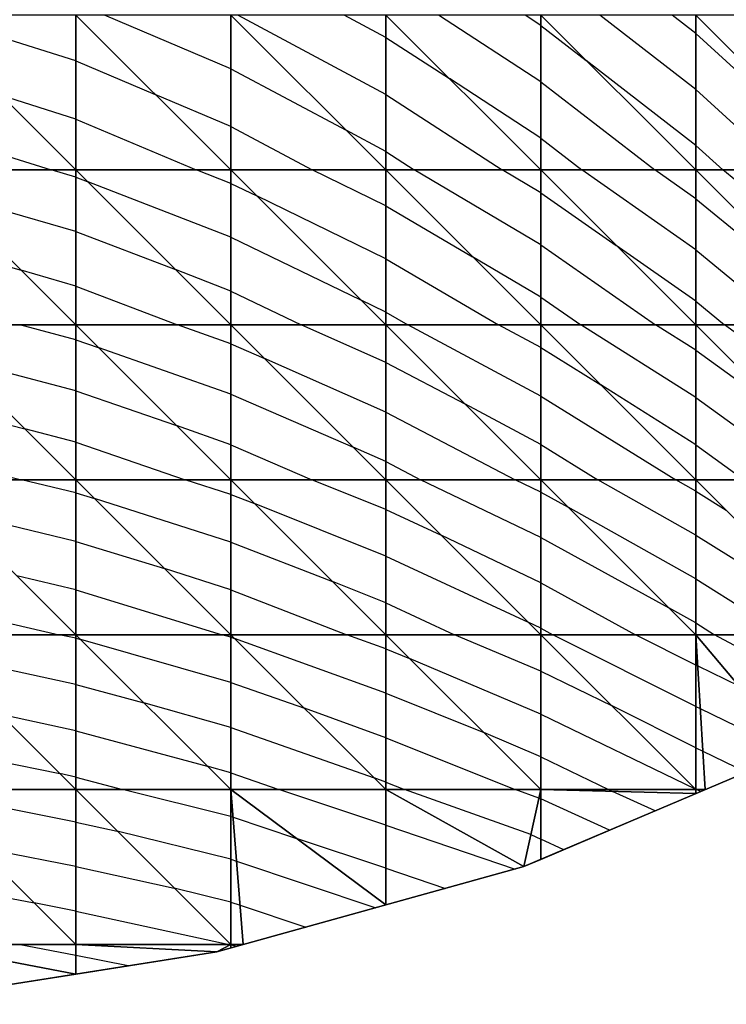
# Model space of a CAD drawing. Units: inches. Extents: x -8 to 7, y -10.2 to 10.2.
# Drawn here: x 1 to 3.3, y -10.2 to -7 of the extents above; entities that cross this region are included whole.
import ezdxf

# ---------------------------------------------------------------- set-up
doc = ezdxf.new("R2010")
doc.units = ezdxf.units.IN
doc.header["$MEASUREMENT"] = 0
for name, color, linetype, true_color in [('Edge Controller Lines', 163, 'Continuous', 0x5f7ab1), ('Net-Contour Lines', 150, 'Continuous', 0x0080ff), ('Net-Edge', 18, 'Continuous', 0x000000), ('Net-Triangles', 153, 'Continuous', 0x6699cc), ('Net-U', 18, 'Continuous', 0x000000), ('Net-V', 254, 'Continuous', 0xcbdade)]:
    doc.layers.add(name, color=color, linetype=linetype, true_color=true_color)

msp = doc.modelspace()

# ---------------------------------------------------------------- linework, layer by layer
at = {"layer": 'Edge Controller Lines'}
for p, q in [((2.6754, -9.7333, 2.6125), (3.548, -9.3626, 3.2057)), ((1.6849, -10.0084, 2.1722), (2.6754, -9.7333, 2.6125)), ((0.6131, -10.1777, 1.9013), (1.6849, -10.0084, 2.1722))]:
    msp.add_line(p, q, dxfattribs=at)
at = {"layer": 'Net-Contour Lines'}
for p, q in [((1.23, -7.133, 3.9), (0.7638, -6.9848, 3.9)), ((1.73, -7.1586, 4), (1.3227, -6.9848, 4)), ((2.23, -7.2412, 4.1), (1.7531, -6.9848, 4.1)), ((2.23, -7.0569, 4.2), (2.0959, -6.9848, 4.2)), ((2.73, -7.2002, 4.3), (2.4, -6.9848, 4.3)), ((2.73, -7.018, 4.4), (2.6792, -6.9848, 4.4)), ((3.23, -7.225, 4.5), (2.9204, -6.9848, 4.5)), ((3.23, -7.0444, 4.6), (3.1531, -6.9848, 4.6)), ((2.73, -7.018, 4.4), (2.8766, -7.1314, 4.4)), ((3.23, -7.0444, 4.6), (3.7122, -7.4848, 4.6)), ((2.23, -7.0569, 4.2), (2.4352, -7.19, 4.2)), ((1.23, -7.133, 3.9), (1.486, -7.2408, 3.9)), ((3.23, -7.4056, 4.4), (2.8766, -7.1314, 4.4)), ((1.73, -7.1586, 4), (2.1016, -7.3564, 4)), ((2.73, -7.3824, 4.2), (2.4352, -7.19, 4.2)), ((2.73, -7.2002, 4.3), (3.0978, -7.4848, 4.3)), ((1.23, -7.3211, 3.8), (0.9901, -7.2449, 3.8)), ((1.73, -7.3449, 3.9), (1.486, -7.2408, 3.9)), ((2.23, -7.2412, 4.1), (2.6056, -7.4848, 4.1)), ((3.23, -7.225, 4.5), (3.5145, -7.4848, 4.5)), ((1.23, -7.3211, 3.8), (1.6187, -7.4848, 3.8)), ((0.73, -7.3532, 3.7), (1.1511, -7.4848, 3.7)), ((1.73, -7.3449, 3.9), (1.9928, -7.4848, 3.9)), ((2.23, -7.4254, 4), (2.1016, -7.3564, 4)), ((2.73, -7.3824, 4.2), (2.8623, -7.4848, 4.2)), ((2.23, -7.4254, 4), (2.3215, -7.4848, 4)), ((3.23, -7.4056, 4.4), (3.3168, -7.4848, 4.4)), ((1.23, -7.5077, 3.7), (1.1511, -7.4848, 3.7)), ((1.73, -7.5281, 3.8), (1.6187, -7.4848, 3.8)), ((2.23, -7.6008, 3.9), (1.9928, -7.4848, 3.9)), ((2.73, -7.7269, 4), (2.3215, -7.4848, 4)), ((2.73, -7.5585, 4.1), (2.6056, -7.4848, 4.1)), ((3.23, -7.743, 4.2), (2.8623, -7.4848, 4.2)), ((3.23, -7.5776, 4.3), (3.0978, -7.4848, 4.3)), ((3.73, -7.8255, 4.4), (3.3168, -7.4848, 4.4)), ((1.23, -7.5077, 3.7), (1.267, -7.5218, 3.7)), ((1.73, -7.7018, 3.7), (1.267, -7.5218, 3.7)), ((1.73, -7.5281, 3.8), (1.8135, -7.5683, 3.8)), ((1.23, -7.6837, 3.6), (0.8058, -7.5606, 3.6)), ((2.73, -7.5585, 4.1), (2.9735, -7.7283, 4.1)), ((2.23, -7.7721, 3.8), (1.8135, -7.5683, 3.8)), ((3.23, -7.5776, 4.3), (3.7255, -7.9848, 4.3)), ((2.23, -7.6008, 3.9), (2.51, -7.7648, 3.9)), ((1.23, -7.6837, 3.6), (1.5513, -7.8061, 3.6)), ((0.73, -7.7168, 3.5), (1.0536, -7.8084, 3.5)), ((1.73, -7.7018, 3.7), (2.1487, -7.9035, 3.7)), ((2.73, -7.7269, 4), (3.1, -7.9848, 4)), ((3.23, -7.9085, 4.1), (2.9735, -7.7283, 4.1)), ((3.23, -7.743, 4.2), (3.5242, -7.9848, 4.2)), ((2.23, -7.7721, 3.8), (2.5933, -7.9848, 3.8)), ((2.73, -7.8952, 3.9), (2.51, -7.7648, 3.9)), ((1.23, -7.8596, 3.5), (1.0536, -7.8084, 3.5)), ((1.73, -7.8756, 3.6), (1.5513, -7.8061, 3.6)), ((1.23, -7.8596, 3.5), (1.5585, -7.9848, 3.5)), ((1.73, -7.8756, 3.6), (1.9568, -7.9848, 3.6)), ((2.23, -7.9433, 3.7), (2.1487, -7.9035, 3.7)), ((2.73, -7.8952, 3.9), (2.8586, -7.9848, 3.9)), ((3.23, -7.9085, 4.1), (3.3229, -7.9848, 4.1)), ((2.23, -7.9433, 3.7), (2.301, -7.9848, 3.7)), ((1.23, -8.0326, 3.4), (1.0491, -7.9848, 3.4)), ((1.73, -8.0454, 3.5), (1.5585, -7.9848, 3.5)), ((2.23, -8.106, 3.6), (1.9568, -7.9848, 3.6)), ((2.73, -8.2144, 3.7), (2.301, -7.9848, 3.7)), ((2.73, -8.0579, 3.8), (2.5933, -7.9848, 3.8)), ((3.23, -8.2193, 3.9), (2.8586, -7.9848, 3.9)), ((3.23, -8.0669, 4), (3.1, -7.9848, 4)), ((3.73, -8.2836, 4.1), (3.3229, -7.9848, 4.1)), ((1.23, -8.0326, 3.4), (1.3027, -8.0575, 3.4)), ((1.73, -8.2084, 3.4), (1.3027, -8.0575, 3.4)), ((1.73, -8.0454, 3.5), (1.8369, -8.0917, 3.5)), ((2.73, -8.0579, 3.8), (2.9232, -8.178, 3.8)), ((3.23, -8.0669, 4), (3.5289, -8.2837, 4)), ((1.23, -8.1981, 3.3), (0.8405, -8.0953, 3.3)), ((2.23, -8.2661, 3.5), (1.8369, -8.0917, 3.5)), ((2.23, -8.106, 3.6), (2.4848, -8.2396, 3.6)), ((1.23, -8.1981, 3.3), (1.5548, -8.3096, 3.3)), ((3.23, -8.3717, 3.8), (2.9232, -8.178, 3.8)), ((1.73, -8.2084, 3.4), (2.1247, -8.3795, 3.4)), ((2.73, -8.2144, 3.7), (3.1651, -8.4848, 3.7)), ((3.23, -8.2193, 3.9), (3.596, -8.4848, 3.9)), ((0.73, -8.2344, 3.2), (1.0654, -8.3202, 3.2)), ((2.73, -8.3708, 3.6), (2.4848, -8.2396, 3.6)), ((2.23, -8.2661, 3.5), (2.6472, -8.4848, 3.5)), ((1.23, -8.3637, 3.2), (1.0654, -8.3202, 3.2)), ((1.73, -8.3715, 3.3), (1.5548, -8.3096, 3.3)), ((1.23, -8.3637, 3.2), (1.5829, -8.4848, 3.2)), ((1.73, -8.3715, 3.3), (1.9915, -8.4848, 3.3)), ((2.23, -8.4262, 3.4), (2.1247, -8.3795, 3.4)), ((2.73, -8.3708, 3.6), (2.9134, -8.4848, 3.6)), ((3.23, -8.3717, 3.8), (3.3859, -8.4848, 3.8)), ((0.73, -8.4018, 3.1), (1.0544, -8.4848, 3.1)), ((2.23, -8.4262, 3.4), (2.3417, -8.4848, 3.4)), ((1.23, -8.5268, 3.1), (1.0544, -8.4848, 3.1)), ((1.73, -8.5317, 3.2), (1.5829, -8.4848, 3.2)), ((2.23, -8.5804, 3.3), (1.9915, -8.4848, 3.3)), ((2.73, -8.6709, 3.4), (2.3417, -8.4848, 3.4)), ((2.73, -8.5245, 3.5), (2.6472, -8.4848, 3.5)), ((3.23, -8.6631, 3.6), (2.9134, -8.4848, 3.6)), ((3.23, -8.5213, 3.7), (3.1651, -8.4848, 3.7)), ((1.23, -8.5268, 3.1), (1.2906, -8.5454, 3.1)), ((1.73, -8.6856, 3.1), (1.2906, -8.5454, 3.1)), ((1.73, -8.5317, 3.2), (1.8067, -8.5615, 3.2)), ((2.73, -8.5245, 3.5), (2.818, -8.5728, 3.5)), ((3.23, -8.5213, 3.7), (3.3282, -8.583, 3.7)), ((2.23, -8.7312, 3.2), (1.8067, -8.5615, 3.2)), ((3.23, -8.8049, 3.5), (2.818, -8.5728, 3.5)), ((1.23, -8.6835, 3), (0.8339, -8.5887, 3)), ((2.23, -8.5804, 3.3), (2.4084, -8.6632, 3.3)), ((2.73, -8.8173, 3.3), (2.4084, -8.6632, 3.3)), ((2.73, -8.6709, 3.4), (3.1427, -8.8975, 3.4)), ((3.23, -8.6631, 3.6), (3.7093, -8.9641, 3.6)), ((1.23, -8.6835, 3), (1.5166, -8.7714, 3)), ((1.73, -8.6856, 3.1), (2.0585, -8.8133, 3.1)), ((2.23, -8.7312, 3.2), (2.6896, -8.9444, 3.2)), ((1.23, -8.8403, 2.9), (1.04, -8.7948, 2.9)), ((1.73, -8.8394, 3), (1.5166, -8.7714, 3)), ((2.23, -8.882, 3.1), (2.0585, -8.8133, 3.1)), ((2.73, -8.8173, 3.3), (3.035, -8.9848, 3.3)), ((3.23, -8.8049, 3.5), (3.5165, -8.9848, 3.5)), ((1.23, -8.8403, 2.9), (1.7017, -8.9848, 2.9)), ((1.73, -8.8394, 3), (2.1039, -8.9848, 3)), ((0.73, -8.8821, 2.8), (1.1764, -8.9848, 2.8)), ((2.23, -8.882, 3.1), (2.4516, -8.9848, 3.1)), ((3.23, -8.9467, 3.4), (3.1427, -8.8975, 3.4)), ((2.73, -8.9638, 3.2), (2.6896, -8.9444, 3.2)), ((3.23, -8.9467, 3.4), (3.2907, -8.9848, 3.4)), ((1.23, -8.9964, 2.8), (1.1764, -8.9848, 2.8)), ((1.73, -8.9929, 2.9), (1.7017, -8.9848, 2.9)), ((1.73, -8.9929, 2.9), (1.7424, -8.9972, 2.9)), ((2.23, -9.0305, 3), (2.1039, -8.9848, 3)), ((2.73, -9.1029, 3.1), (2.4516, -8.9848, 3.1)), ((2.73, -8.9638, 3.2), (2.7683, -8.9848, 3.2)), ((3.23, -9.2163, 3.2), (2.7683, -8.9848, 3.2)), ((3.23, -9.0826, 3.3), (3.035, -8.9848, 3.3)), ((3.6389, -9.1738, 3.4), (3.2907, -8.9848, 3.4)), ((1.23, -8.9964, 2.8), (1.2458, -9.0006, 2.8)), ((1.73, -9.1387, 2.8), (1.2458, -9.0006, 2.8)), ((2.23, -9.1739, 2.9), (1.7424, -8.9972, 2.9)), ((1.23, -9.1457, 2.7), (0.7972, -9.052, 2.7)), ((2.23, -9.0305, 3), (2.3063, -9.0611, 3)), ((2.73, -9.2408, 3), (2.3063, -9.0611, 3)), ((3.23, -9.0826, 3.3), (3.2361, -9.0855, 3.3)), ((3.2361, -9.0855, 3.3), (3.3689, -9.1498, 3.3)), ((2.73, -9.1029, 3.1), (2.9597, -9.2145, 3.1)), ((1.23, -9.1457, 2.7), (1.4499, -9.2047, 2.7)), ((1.73, -9.1387, 2.8), (1.9673, -9.2221, 2.8)), ((2.23, -9.1739, 2.9), (2.5458, -9.3006, 2.9)), ((1.73, -9.2846, 2.7), (1.4499, -9.2047, 2.7)), ((3.23, -9.35, 3.1), (2.9597, -9.2145, 3.1)), ((1.23, -9.295, 2.6), (0.9878, -9.2426, 2.6)), ((2.23, -9.3172, 2.8), (1.9673, -9.2221, 2.8)), ((2.73, -9.2408, 3), (3.2279, -9.4827, 3)), ((3.23, -9.2163, 3.2), (3.2444, -9.2233, 3.2)), ((3.2444, -9.2233, 3.2), (3.5395, -9.3662, 3.2)), ((1.23, -9.295, 2.6), (1.6539, -9.4087, 2.6)), ((1.73, -9.2846, 2.7), (2.1921, -9.4469, 2.7)), ((2.73, -9.3787, 2.9), (2.5458, -9.3006, 2.9)), ((0.73, -9.3402, 2.5), (1.1784, -9.4332, 2.5)), ((2.23, -9.3172, 2.8), (2.6475, -9.4848, 2.8)), ((3.23, -9.35, 3.1), (3.2528, -9.361, 3.1)), ((3.2528, -9.361, 3.1), (3.3924, -9.4286, 3.1)), ((2.73, -9.3787, 2.9), (2.9483, -9.4848, 2.9)), ((1.23, -9.4443, 2.5), (1.1784, -9.4332, 2.5)), ((1.73, -9.4304, 2.6), (1.6539, -9.4087, 2.6)), ((1.73, -9.4304, 2.6), (1.8848, -9.4848, 2.6)), ((1.23, -9.4443, 2.5), (1.3808, -9.4848, 2.5)), ((2.23, -9.4606, 2.7), (2.1921, -9.4469, 2.7)), ((2.23, -9.4606, 2.7), (2.2902, -9.4848, 2.7)), ((1.23, -9.5895, 2.4), (0.7377, -9.4925, 2.4)), ((1.73, -9.5715, 2.5), (1.3808, -9.4848, 2.5)), ((2.23, -9.6, 2.6), (1.8848, -9.4848, 2.6)), ((2.6981, -9.63, 2.7), (2.2902, -9.4848, 2.7)), ((2.724, -9.5121, 2.8), (2.6475, -9.4848, 2.8)), ((2.9483, -9.4848, 2.9), (2.961, -9.4907, 2.9)), ((3.0983, -9.5536, 2.9), (2.961, -9.4907, 2.9)), ((3.23, -9.4838, 3), (3.2279, -9.4827, 3)), ((3.23, -9.4838, 3), (3.2322, -9.4848, 3)), ((3.2454, -9.4911, 3), (3.2322, -9.4848, 3)), ((2.724, -9.5121, 2.8), (2.73, -9.5148, 2.8)), ((2.9513, -9.6161, 2.8), (2.73, -9.5148, 2.8)), ((1.23, -9.5895, 2.4), (1.364, -9.6188, 2.4)), ((1.73, -9.5715, 2.5), (1.7371, -9.5737, 2.5)), ((1.7371, -9.5737, 2.5), (1.9415, -9.6423, 2.5)), ((1.73, -9.7096, 2.4), (1.364, -9.6188, 2.4)), ((2.23, -9.6, 2.6), (2.6474, -9.7411, 2.6)), ((2.23, -9.7385, 2.5), (1.9415, -9.6423, 2.5)), ((2.6981, -9.63, 2.7), (2.73, -9.6446, 2.7)), ((2.8042, -9.6786, 2.7), (2.73, -9.6446, 2.7)), ((1.23, -9.7331, 2.3), (0.9166, -9.6714, 2.3)), ((1.73, -9.7096, 2.4), (1.7484, -9.7154, 2.4)), ((1.7484, -9.7154, 2.4), (2.1974, -9.8661, 2.4)), ((1.23, -9.7331, 2.3), (1.5477, -9.8025, 2.3)), ((2.23, -9.7385, 2.5), (2.4224, -9.8036, 2.5)), ((0.73, -9.7797, 2.2), (1.0954, -9.8502, 2.2)), ((1.73, -9.8477, 2.3), (1.5477, -9.8025, 2.3)), ((1.23, -9.8767, 2.2), (1.0954, -9.8502, 2.2)), ((1.73, -9.8477, 2.3), (1.7597, -9.8572, 2.3)), ((1.23, -9.8767, 2.2), (1.7248, -9.9848, 2.2)), ((1.7597, -9.8572, 2.3), (1.9725, -9.9285, 2.3)), ((1.23, -10.0198, 2.1), (1.0449, -9.9848, 2.1)), ((1.7248, -9.9848, 2.2), (1.7288, -9.9855, 2.2)), ((1.7288, -9.9855, 2.2), (1.73, -9.9858, 2.2)), ((1.7475, -9.991, 2.2), (1.73, -9.9858, 2.2)), ((1.3993, -10.0535, 2.1), (1.23, -10.0198, 2.1))]:
    msp.add_line(p, q, dxfattribs=at)
at = {"layer": 'Net-Edge'}
for p, q in [((3.548, -9.3626, 3.2057), (2.6754, -9.7333, 2.6125)), ((2.6754, -9.7333, 2.6125), (1.6849, -10.0084, 2.1722)), ((1.6849, -10.0084, 2.1722), (0.6131, -10.1777, 1.9013))]:
    msp.add_line(p, q, dxfattribs=at)
at = {"layer": 'Net-Triangles'}
for points in [[(0.73, -7.4848, 3.6306), (1.23, -7.4848, 3.713), (0.73, -6.9848, 3.8943)], [(1.23, -7.4848, 3.713), (1.23, -6.9848, 3.9788), (0.73, -6.9848, 3.8943)], [(1.23, -7.4848, 3.713), (1.73, -7.4848, 3.8249), (1.23, -6.9848, 3.9788)], [(1.73, -7.4848, 3.8249), (1.73, -6.9848, 4.0933), (1.23, -6.9848, 3.9788)], [(1.73, -7.4848, 3.8249), (2.23, -7.4848, 3.9678), (1.73, -6.9848, 4.0933)], [(2.23, -7.4848, 3.9678), (2.23, -6.9848, 4.2391), (1.73, -6.9848, 4.0933)], [(2.23, -7.4848, 3.9678), (2.73, -7.4848, 4.1438), (2.23, -6.9848, 4.2391)], [(2.73, -7.4848, 4.1438), (2.73, -6.9848, 4.4182), (2.23, -6.9848, 4.2391)], [(2.73, -7.4848, 4.1438), (3.23, -7.4848, 4.3561), (2.73, -6.9848, 4.4182)], [(3.23, -7.4848, 4.3561), (3.23, -6.9848, 4.633), (2.73, -6.9848, 4.4182)], [(3.23, -7.4848, 4.3561), (3.73, -7.4848, 4.609), (3.23, -6.9848, 4.633)], [(3.73, -7.4848, 4.609), (3.73, -6.9848, 4.8866), (3.23, -6.9848, 4.633)], [(0.73, -7.9848, 3.3491), (1.23, -7.9848, 3.4288), (0.73, -7.4848, 3.6306)], [(1.23, -7.9848, 3.4288), (1.23, -7.4848, 3.713), (0.73, -7.4848, 3.6306)], [(1.23, -7.9848, 3.4288), (1.73, -7.9848, 3.5372), (1.23, -7.4848, 3.713)], [(1.73, -7.9848, 3.5372), (1.73, -7.4848, 3.8249), (1.23, -7.4848, 3.713)], [(1.73, -7.9848, 3.5372), (2.23, -7.9848, 3.6757), (1.73, -7.4848, 3.8249)], [(2.23, -7.9848, 3.6757), (2.23, -7.4848, 3.9678), (1.73, -7.4848, 3.8249)], [(2.23, -7.9848, 3.6757), (2.73, -7.9848, 3.8467), (2.23, -7.4848, 3.9678)], [(2.73, -7.9848, 3.8467), (2.73, -7.4848, 4.1438), (2.23, -7.4848, 3.9678)], [(2.73, -7.9848, 3.8467), (3.23, -7.9848, 4.0538), (2.73, -7.4848, 4.1438)], [(3.23, -7.9848, 4.0538), (3.23, -7.4848, 4.3561), (2.73, -7.4848, 4.1438)], [(3.23, -7.9848, 4.0538), (3.73, -7.9848, 4.3022), (3.23, -7.4848, 4.3561)], [(3.73, -7.9848, 4.3022), (3.73, -7.4848, 4.609), (3.23, -7.4848, 4.3561)], [(0.73, -8.4848, 3.0504), (1.23, -8.4848, 3.1268), (0.73, -7.9848, 3.3491)], [(1.23, -8.4848, 3.1268), (1.23, -7.9848, 3.4288), (0.73, -7.9848, 3.3491)], [(1.23, -8.4848, 3.1268), (1.73, -8.4848, 3.2305), (1.23, -7.9848, 3.4288)], [(1.73, -8.4848, 3.2305), (1.73, -7.9848, 3.5372), (1.23, -7.9848, 3.4288)], [(1.73, -8.4848, 3.2305), (2.23, -8.4848, 3.3634), (1.73, -7.9848, 3.5372)], [(2.23, -8.4848, 3.3634), (2.23, -7.9848, 3.6757), (1.73, -7.9848, 3.5372)], [(2.23, -8.4848, 3.3634), (2.73, -8.4848, 3.5271), (2.23, -7.9848, 3.6757)], [(2.73, -8.4848, 3.5271), (2.73, -7.9848, 3.8467), (2.23, -7.9848, 3.6757)], [(2.73, -8.4848, 3.5271), (3.23, -8.4848, 3.7258), (2.73, -7.9848, 3.8467)], [(3.23, -8.4848, 3.7258), (3.23, -7.9848, 4.0538), (2.73, -7.9848, 3.8467)], [(3.23, -8.4848, 3.7258), (3.73, -8.4848, 3.9638), (3.23, -7.9848, 4.0538)], [(3.73, -8.4848, 3.9638), (3.73, -7.9848, 4.3022), (3.23, -7.9848, 4.0538)], [(0.73, -8.9848, 2.7353), (1.23, -8.9848, 2.8078), (0.73, -8.4848, 3.0504)], [(1.23, -8.9848, 2.8078), (1.23, -8.4848, 3.1268), (0.73, -8.4848, 3.0504)], [(1.23, -8.9848, 2.8078), (1.73, -8.9848, 2.9055), (1.23, -8.4848, 3.1268)], [(1.73, -8.9848, 2.9055), (1.73, -8.4848, 3.2305), (1.23, -8.4848, 3.1268)], [(1.73, -8.9848, 2.9055), (2.23, -8.9848, 3.0319), (1.73, -8.4848, 3.2305)], [(2.23, -8.9848, 3.0319), (2.23, -8.4848, 3.3634), (1.73, -8.4848, 3.2305)], [(2.23, -8.9848, 3.0319), (2.73, -8.9848, 3.1856), (2.23, -8.4848, 3.3634)], [(2.73, -8.9848, 3.1856), (2.73, -8.4848, 3.5271), (2.23, -8.4848, 3.3634)], [(2.73, -8.9848, 3.1856), (3.23, -8.9848, 3.3731), (2.73, -8.4848, 3.5271)], [(3.23, -8.9848, 3.3731), (3.23, -8.4848, 3.7258), (2.73, -8.4848, 3.5271)], [(3.23, -8.9848, 3.3731), (3.73, -8.9848, 3.5946), (3.23, -8.4848, 3.7258)], [(3.73, -8.9848, 3.5946), (3.73, -8.4848, 3.9638), (3.23, -8.4848, 3.7258)], [(0.73, -9.4848, 2.4043), (1.23, -9.4848, 2.4729), (0.73, -8.9848, 2.7353)], [(1.23, -9.4848, 2.4729), (1.23, -8.9848, 2.8078), (0.73, -8.9848, 2.7353)], [(1.23, -9.4848, 2.4729), (1.73, -9.4848, 2.5627), (1.23, -8.9848, 2.8078)], [(1.73, -9.4848, 2.5627), (1.73, -8.9848, 2.9055), (1.23, -8.9848, 2.8078)], [(1.73, -9.4848, 2.5627), (2.23, -9.4848, 2.6831), (1.73, -8.9848, 2.9055)], [(2.23, -9.4848, 2.6831), (2.23, -8.9848, 3.0319), (1.73, -8.9848, 2.9055)], [(2.23, -9.4848, 2.6831), (2.73, -9.4848, 2.8231), (2.23, -8.9848, 3.0319)], [(2.73, -9.4848, 2.8231), (2.73, -8.9848, 3.1856), (2.23, -8.9848, 3.0319)], [(2.73, -9.4848, 2.8231), (3.23, -9.4848, 2.9992), (2.73, -8.9848, 3.1856)], [(3.23, -9.4848, 2.9992), (3.23, -8.9848, 3.3731), (2.73, -8.9848, 3.1856)], [(3.23, -9.4848, 2.9992), (3.2603, -9.4848, 3.0101), (3.23, -8.9848, 3.3731)], [(3.2603, -9.4848, 3.0101), (3.548, -9.3626, 3.2057), (3.23, -8.9848, 3.3731)], [(3.548, -9.3626, 3.2057), (3.73, -8.9848, 3.5946), (3.23, -8.9848, 3.3731)], [(0.73, -9.9848, 2.0579), (1.23, -9.9848, 2.1248), (0.73, -9.4848, 2.4043)], [(1.23, -9.9848, 2.1248), (1.23, -9.4848, 2.4729), (0.73, -9.4848, 2.4043)], [(1.23, -9.9848, 2.1248), (1.73, -9.9848, 2.2008), (1.23, -9.4848, 2.4729)], [(1.73, -9.9848, 2.2008), (1.73, -9.4848, 2.5627), (1.23, -9.4848, 2.4729)], [(1.73, -9.9848, 2.2008), (1.7699, -9.9848, 2.21), (1.73, -9.4848, 2.5627)], [(1.7699, -9.9848, 2.21), (2.23, -9.857, 2.4145), (1.73, -9.4848, 2.5627)], [(2.23, -9.857, 2.4145), (2.23, -9.4848, 2.6831), (1.73, -9.4848, 2.5627)], [(2.23, -9.4848, 2.6831), (2.23, -9.857, 2.4145), (2.6754, -9.7333, 2.6125)], [(2.23, -9.4848, 2.6831), (2.6754, -9.7333, 2.6125), (2.73, -9.4848, 2.8231)], [(2.6754, -9.7333, 2.6125), (2.73, -9.7101, 2.6495), (2.73, -9.4848, 2.8231)], [(2.73, -9.4848, 2.8231), (2.73, -9.7101, 2.6495), (3.23, -9.4977, 2.9895)], [(2.73, -9.4848, 2.8231), (3.23, -9.4977, 2.9895), (3.23, -9.4848, 2.9992)], [(3.23, -9.4848, 2.9992), (3.23, -9.4977, 2.9895), (3.2603, -9.4848, 3.0101)], [(0.73, -9.9848, 2.0579), (0.73, -10.1592, 1.9308), (1.23, -10.0802, 2.0572)], [(0.73, -9.9848, 2.0579), (1.23, -10.0802, 2.0572), (1.23, -9.9848, 2.1248)], [(1.23, -9.9848, 2.1248), (1.23, -10.0802, 2.0572), (1.6849, -10.0084, 2.1722)], [(1.23, -9.9848, 2.1248), (1.6849, -10.0084, 2.1722), (1.73, -9.9848, 2.2008)], [(1.6849, -10.0084, 2.1722), (1.73, -9.9959, 2.1922), (1.73, -9.9848, 2.2008)], [(1.73, -9.9848, 2.2008), (1.73, -9.9959, 2.1922), (1.7699, -9.9848, 2.21)]]:
    msp.add_3dface(points, dxfattribs=at)
at = {"layer": 'Net-U'}
for p, q in [((1.23, -7.4848, 3.713), (1.23, -6.9848, 3.9788)), ((1.73, -7.4848, 3.8249), (1.73, -6.9848, 4.0933)), ((2.23, -7.4848, 3.9678), (2.23, -6.9848, 4.2391)), ((2.73, -7.4848, 4.1438), (2.73, -6.9848, 4.4182)), ((3.23, -7.4848, 4.3561), (3.23, -6.9848, 4.633)), ((1.23, -7.9848, 3.4288), (1.23, -7.4848, 3.713)), ((1.73, -7.9848, 3.5372), (1.73, -7.4848, 3.8249)), ((2.23, -7.9848, 3.6757), (2.23, -7.4848, 3.9678)), ((2.73, -7.9848, 3.8467), (2.73, -7.4848, 4.1438)), ((3.23, -7.9848, 4.0538), (3.23, -7.4848, 4.3561)), ((1.23, -8.4848, 3.1268), (1.23, -7.9848, 3.4288)), ((1.73, -8.4848, 3.2305), (1.73, -7.9848, 3.5372)), ((2.23, -8.4848, 3.3634), (2.23, -7.9848, 3.6757)), ((2.73, -8.4848, 3.5271), (2.73, -7.9848, 3.8467)), ((3.23, -8.4848, 3.7258), (3.23, -7.9848, 4.0538)), ((1.23, -8.9848, 2.8078), (1.23, -8.4848, 3.1268)), ((1.73, -8.9848, 2.9055), (1.73, -8.4848, 3.2305)), ((2.23, -8.9848, 3.0319), (2.23, -8.4848, 3.3634)), ((2.73, -8.9848, 3.1856), (2.73, -8.4848, 3.5271)), ((3.23, -8.9848, 3.3731), (3.23, -8.4848, 3.7258)), ((1.23, -9.4848, 2.4729), (1.23, -8.9848, 2.8078)), ((1.73, -9.4848, 2.5627), (1.73, -8.9848, 2.9055)), ((2.23, -9.4848, 2.6831), (2.23, -8.9848, 3.0319)), ((2.73, -9.4848, 2.8231), (2.73, -8.9848, 3.1856)), ((3.23, -9.4848, 2.9992), (3.23, -8.9848, 3.3731)), ((1.23, -9.9848, 2.1248), (1.23, -9.4848, 2.4729)), ((1.73, -9.9848, 2.2008), (1.73, -9.4848, 2.5627)), ((2.23, -9.4848, 2.6831), (2.23, -9.857, 2.4145)), ((2.73, -9.4848, 2.8231), (2.73, -9.7101, 2.6495)), ((3.23, -9.4848, 2.9992), (3.23, -9.4977, 2.9895)), ((1.23, -9.9848, 2.1248), (1.23, -10.0802, 2.0572)), ((1.73, -9.9848, 2.2008), (1.73, -9.9959, 2.1922))]:
    msp.add_line(p, q, dxfattribs=at)
at = {"layer": 'Net-V'}
for p, q in [((0.73, -7.4848, 3.6306), (1.23, -7.4848, 3.713)), ((1.23, -7.4848, 3.713), (1.73, -7.4848, 3.8249)), ((1.73, -7.4848, 3.8249), (2.23, -7.4848, 3.9678)), ((2.23, -7.4848, 3.9678), (2.73, -7.4848, 4.1438)), ((2.73, -7.4848, 4.1438), (3.23, -7.4848, 4.3561)), ((3.23, -7.4848, 4.3561), (3.73, -7.4848, 4.609)), ((0.73, -7.9848, 3.3491), (1.23, -7.9848, 3.4288)), ((1.23, -7.9848, 3.4288), (1.73, -7.9848, 3.5372)), ((1.73, -7.9848, 3.5372), (2.23, -7.9848, 3.6757)), ((2.23, -7.9848, 3.6757), (2.73, -7.9848, 3.8467)), ((2.73, -7.9848, 3.8467), (3.23, -7.9848, 4.0538)), ((3.23, -7.9848, 4.0538), (3.73, -7.9848, 4.3022)), ((0.73, -8.4848, 3.0504), (1.23, -8.4848, 3.1268)), ((1.23, -8.4848, 3.1268), (1.73, -8.4848, 3.2305)), ((1.73, -8.4848, 3.2305), (2.23, -8.4848, 3.3634)), ((2.23, -8.4848, 3.3634), (2.73, -8.4848, 3.5271)), ((2.73, -8.4848, 3.5271), (3.23, -8.4848, 3.7258)), ((3.23, -8.4848, 3.7258), (3.73, -8.4848, 3.9638)), ((0.73, -8.9848, 2.7353), (1.23, -8.9848, 2.8078)), ((1.23, -8.9848, 2.8078), (1.73, -8.9848, 2.9055)), ((1.73, -8.9848, 2.9055), (2.23, -8.9848, 3.0319)), ((2.23, -8.9848, 3.0319), (2.73, -8.9848, 3.1856)), ((2.73, -8.9848, 3.1856), (3.23, -8.9848, 3.3731)), ((3.23, -8.9848, 3.3731), (3.73, -8.9848, 3.5946)), ((0.73, -9.4848, 2.4043), (1.23, -9.4848, 2.4729)), ((1.23, -9.4848, 2.4729), (1.73, -9.4848, 2.5627)), ((1.73, -9.4848, 2.5627), (2.23, -9.4848, 2.6831)), ((2.23, -9.4848, 2.6831), (2.73, -9.4848, 2.8231)), ((2.73, -9.4848, 2.8231), (3.23, -9.4848, 2.9992)), ((3.23, -9.4848, 2.9992), (3.2603, -9.4848, 3.0101)), ((0.73, -9.9848, 2.0579), (1.23, -9.9848, 2.1248)), ((1.23, -9.9848, 2.1248), (1.73, -9.9848, 2.2008)), ((1.73, -9.9848, 2.2008), (1.7699, -9.9848, 2.21))]:
    msp.add_line(p, q, dxfattribs=at)

doc.saveas('drawing.dxf')
